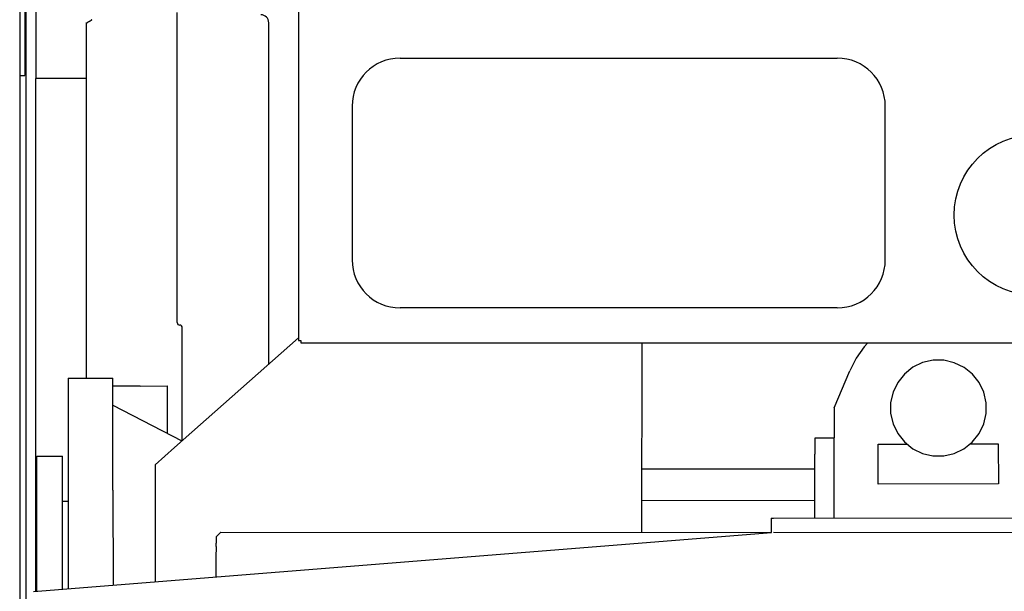
# Model space of a CAD drawing. Extents: x -61858 to 81448, y -107345 to -34969.
# Drawn here: x -47627 to -47012, y -46188 to -45831 of the extents above; entities that cross this region are included whole.
import ezdxf

# ---------------------------------------------------------------- set-up
doc = ezdxf.new("R2010")
doc.units = 0
doc.layers.get('0').update_dxf_attribs({"linetype": 'CONTINUOUS'})

msp = doc.modelspace()

# ---------------------------------------------------------------- linework, layer by layer
at = {"color": 104, "linetype": 'Continuous'}
for p, q in [((-47627.224, -45672.376), (-47627.224, -45865.375)), ((-47623.11, -46514.547), (-47623.11, -45672.417)), ((-47617.124, -45686.451), (-47617.124, -45867.337)), ((-47624.024, -45710.375), (-47624.024, -45865.375)), ((-47453.169, -45811.15), (-47453.169, -46031.05)), ((-47528.824, -46019.762), (-47528.824, -45826.087)), ((-47585.724, -45832.299), (-47585.724, -46030.48)), ((-47471.624, -46045.67), (-47471.624, -45832.475)), ((-47389.569, -45854.6), (-47116.569, -45854.6)), ((-47627.224, -45865.375), (-47627.224, -46195.375)), ((-47627.224, -45865.375), (-47624.024, -45865.375)), ((-47617.124, -46187.506), (-47617.124, -45867.337)), ((-47585.725, -45867.337), (-47617.124, -45867.337)), ((-47419.569, -45884.6), (-47419.569, -45980.6)), ((-47086.569, -45980.6), (-47086.569, -45884.6)), ((-47116.569, -46010.6), (-47389.569, -46010.6)), ((-47525.649, -46093.538), (-47525.649, -46022.95)), ((-47585.724, -46030.48), (-47585.724, -46054.361)), ((-47453.169, -46031.05), (-47451.519, -46031.05)), ((-47451.519, -46032.7), (-47451.519, -46031.1)), ((-47431.569, -46032.7), (-47451.519, -46032.7)), ((-46840.3, -46032.7), (-47431.519, -46032.7)), ((-47238.52, -46111.038), (-47130.508, -46111.038)), ((-47130.531, -46130.895), (-47238.481, -46131.022))]:
    msp.add_line(p, q, dxfattribs=at)
at = {"color": 130, "linetype": 'Continuous'}
for p, q in [((-47453.169, -46029.318), (-47530.537, -46097.869)), ((-47238.567, -46150.919), (-47238.428, -46032.547)), ((-47118.462, -46073.006), (-47108.818, -46049.937)), ((-47597.037, -46054.432), (-47569.034, -46054.399)), ((-47597.037, -46054.432), (-47596.955, -46124.441)), ((-47568.952, -46124.408), (-47569.034, -46054.399)), ((-47552.027, -46059.38), (-47568.856, -46059.4)), ((-47552.027, -46059.38), (-47535.198, -46059.36)), ((-47535.198, -46059.36), (-47535.198, -46088.783)), ((-47569.014, -46071.401), (-47525.852, -46093.587)), ((-47118.462, -46073.006), (-47118.484, -46091.794)), ((-47130.485, -46091.994), (-47130.497, -46101.995)), ((-47118.484, -46092.008), (-47130.485, -46091.994)), ((-47118.496, -46102.009), (-47118.484, -46092.008)), ((-47536.544, -46103.192), (-47530.537, -46097.869)), ((-47090.994, -46095.629), (-47072.728, -46095.607)), ((-47090.964, -46120.632), (-47090.994, -46095.629)), ((-47033.937, -46095.562), (-47015.985, -46095.541)), ((-47015.985, -46095.541), (-47015.956, -46120.544)), ((-47616.501, -46138.222), (-47616.501, -46103.222)), ((-47616.501, -46103.222), (-47600.501, -46103.222)), ((-47600.501, -46138.222), (-47600.501, -46103.222)), ((-47542.55, -46108.514), (-47536.544, -46103.192)), ((-47130.544, -46142.001), (-47130.497, -46101.995)), ((-47118.543, -46142.015), (-47118.496, -46102.009)), ((-47542.55, -46108.514), (-47542.636, -46181.42)), ((-47015.956, -46120.544), (-47090.964, -46120.632)), ((-47596.955, -46124.441), (-47596.883, -46185.74)), ((-47568.952, -46124.408), (-47568.883, -46183.729)), ((-47600.501, -46131.379), (-47596.808, -46131.374)), ((-47616.501, -46187.458), (-47616.501, -46138.222)), ((-47600.501, -46186.184), (-47600.501, -46138.222)), ((-47157.557, -46150.97), (-47157.547, -46141.969)), ((-46757.156, -46142.438), (-47157.547, -46141.969)), ((-47618.651, -46187.693), (-47157.557, -46150.97)), ((-47504.598, -46153.564), (-47504.603, -46157.565)), ((-47501.595, -46150.568), (-47504.598, -46153.564)), ((-47501.595, -46150.568), (-47158.158, -46150.97)), ((-46757.156, -46151.439), (-47156.462, -46150.972)), ((-47504.605, -46159.565), (-47504.613, -46166.566)), ((-47504.605, -46159.565), (-47504.603, -46157.565)), ((-47504.613, -46166.566), (-47504.627, -46178.393))]:
    msp.add_line(p, q, dxfattribs=at)
at = {"color": 254, "linetype": 'Continuous'}
msp.add_line((-47157.547, -46141.969), (-47156.462, -46141.971), dxfattribs=at)
at = {"color": 130, "linetype": 'Continuous'}
for points in [[(-47097.644, -46032.7), (-47099.736, -46034.886), (-47104.831, -46042.077), (-47108.818, -46049.937)], [(-47025.072, -46063.266), (-47027.978, -46057.208), (-47032.159, -46051.949), (-47037.406, -46047.752), (-47043.455, -46044.828), (-47050.003, -46043.323), (-47056.721, -46043.313), (-47063.274, -46044.798), (-47069.331, -46047.704), (-47074.59, -46051.886), (-47078.787, -46057.132), (-47081.711, -46063.181), (-47083.216, -46069.73), (-47083.226, -46076.448), (-47081.741, -46083.001)], [(-47081.741, -46083.001), (-47078.835, -46089.059), (-47074.654, -46094.318), (-47069.407, -46098.515), (-47063.358, -46101.439), (-47056.81, -46102.944), (-47050.092, -46102.954), (-47043.539, -46101.469), (-47037.482, -46098.563), (-47032.223, -46094.381), (-47028.026, -46089.135), (-47025.102, -46083.086), (-47023.597, -46076.537), (-47023.587, -46069.819), (-47025.072, -46063.266)]]:
    msp.add_lwpolyline(points, dxfattribs=at)
at = {"color": 104, "linetype": 'Continuous'}
msp.add_circle((-46993.569, -45952.6), 50, dxfattribs=at)
for centre, radius, start, end in [((-47476.624, -45832.475), 5, 0, 90), ((-47389.569, -45884.6), 30, 90, 180), ((-47116.569, -45884.6), 30, 0, 90), ((-47389.569, -45980.6), 30, 180, 270), ((-47116.569, -45980.6), 30, 270, 0), ((-47527.236, -46019.762), 1.587, 180, 269.942705), ((-47527.249, -46022.95), 1.6, 0, 89.994064)]:
    msp.add_arc(centre, radius, start, end, dxfattribs=at)
for points, knots in [([(-47585.64, -45832.563), (-47585.638, -45832.564), (-47585.632, -45832.567), (-47585.624, -45832.571), (-47585.616, -45832.574), (-47585.607, -45832.577), (-47585.598, -45832.579), (-47585.588, -45832.581), (-47585.578, -45832.583), (-47585.568, -45832.584), (-47585.557, -45832.584), (-47585.546, -45832.585), (-47585.534, -45832.584), (-47585.522, -45832.584), (-47585.51, -45832.583), (-47585.497, -45832.581), (-47585.484, -45832.58), (-47585.47, -45832.578), (-47585.455, -45832.575), (-47585.441, -45832.572), (-47585.425, -45832.569), (-47585.409, -45832.565), (-47585.393, -45832.561), (-47585.376, -45832.556), (-47585.359, -45832.551), (-47585.341, -45832.546), (-47585.322, -45832.54), (-47585.303, -45832.534), (-47585.283, -45832.528), (-47585.263, -45832.521), (-47585.242, -45832.513), (-47585.22, -45832.505), (-47585.198, -45832.497), (-47585.175, -45832.488), (-47585.152, -45832.479), (-47585.128, -45832.47), (-47585.103, -45832.46), (-47585.077, -45832.449), (-47585.051, -45832.438), (-47585.024, -45832.427), (-47584.996, -45832.415), (-47584.978, -45832.407), (-47584.968, -45832.403)], [0, 0, 0, 0, 0.00880972, 0.01772306, 0.02678722, 0.03604622, 0.04554054, 0.0553073, 0.06538048, 0.07579123, 0.08656816, 0.0977377, 0.10932436, 0.12135105, 0.1338393, 0.14680951, 0.16028112, 0.17427275, 0.18880239, 0.20388745, 0.21954489, 0.23579124, 0.2526427, 0.27011513, 0.28822413, 0.30698497, 0.3264127, 0.34652203, 0.36732744, 0.38884305, 0.41108268, 0.43405979, 0.45778747, 0.48227838, 0.50754529, 0.53359944, 0.56044805, 0.58809506, 0.61654199, 0.64578894, 0.67583547, 0.70668222, 0.70668222, 0.70668222, 0.70668222]), ([(-47582.124, -45830.589), (-47582.144, -45830.612), (-47582.185, -45830.657), (-47582.249, -45830.723), (-47582.315, -45830.787), (-47582.382, -45830.851), (-47582.452, -45830.913), (-47582.523, -45830.973), (-47582.595, -45831.033), (-47582.668, -45831.091), (-47582.743, -45831.148), (-47582.819, -45831.204), (-47582.895, -45831.259), (-47582.972, -45831.313), (-47583.05, -45831.366), (-47583.128, -45831.417), (-47583.207, -45831.468), (-47583.285, -45831.517), (-47583.364, -45831.566), (-47583.443, -45831.614), (-47583.522, -45831.661), (-47583.601, -45831.707), (-47583.679, -45831.751), (-47583.758, -45831.795), (-47583.835, -45831.839), (-47583.912, -45831.881), (-47583.989, -45831.922), (-47584.064, -45831.962), (-47584.139, -45832.001), (-47584.212, -45832.039), (-47584.284, -45832.077), (-47584.355, -45832.112), (-47584.425, -45832.147), (-47584.493, -45832.181), (-47584.559, -45832.213), (-47584.623, -45832.244), (-47584.686, -45832.274), (-47584.746, -45832.302), (-47584.804, -45832.33), (-47584.861, -45832.355), (-47584.915, -45832.38), (-47584.951, -45832.395), (-47584.968, -45832.403)], [0, 0, 0, 0, 0.0913889, 0.1832131, 0.2754655, 0.3681253, 0.4611595, 0.5545246, 0.6481684, 0.7420315, 0.8360489, 0.9301517, 1.0242681, 1.1183254, 1.2122505, 1.3059719, 1.3994204, 1.4925305, 1.5852414, 1.6774998, 1.7692482, 1.8604155, 1.9509183, 2.040662, 2.1295432, 2.2174506, 2.3042668, 2.3898702, 2.4741359, 2.556938, 2.6381504, 2.7176488, 2.7953121, 2.8710239, 2.9446738, 3.0161591, 3.0853866, 3.1522733, 3.2167488, 3.2787559, 3.338253, 3.3952153, 3.3952153, 3.3952153, 3.3952153])]:
    msp.add_open_spline(points, degree=3, knots=knots, dxfattribs=at)

doc.saveas('drawing.dxf')
